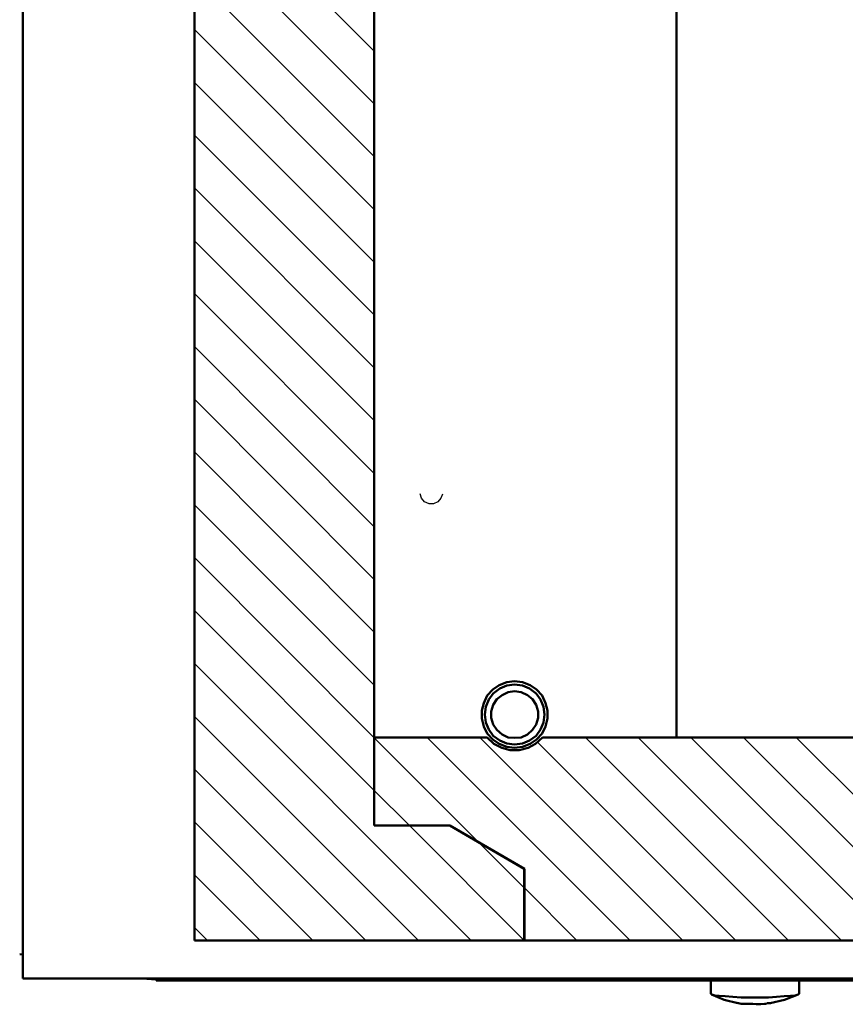
# Model space of a CAD drawing. Units: inches. Extents: x 0 to 70, y 9 to 109.
# Drawn here: x 31 to 34, y 95 to 98 of the extents above; entities that cross this region are included whole.
import ezdxf

# ---------------------------------------------------------------- set-up
doc = ezdxf.new("R2010")
doc.units = ezdxf.units.IN
doc.header["$MEASUREMENT"] = 0
doc.layers.add('Layer 1', color=7, linetype='Continuous', lineweight=0)

msp = doc.modelspace()

# ---------------------------------------------------------------- linework, layer by layer
at = {"layer": 'Layer 1', "color": 18, "lineweight": 50, "true_color": 0x000000}
for p, q in [((30.9067, 95.0617), (30.9067, 104.5383)), ((31.4817, 104.4117), (31.4817, 95.1883)), ((32.0833, 95.5733), (32.0833, 104.0267)), ((33.095, 102.8067), (33.095, 95.8683)), ((32.5017, 96.0433), (32.5267, 96.0533)), ((32.5267, 96.0533), (32.5533, 96.0567)), ((32.5533, 96.0567), (32.58, 96.0533)), ((32.58, 96.0533), (32.605, 96.0433)), ((32.4617, 96.0083), (32.48, 96.0283)), ((32.48, 96.0283), (32.5017, 96.0433)), ((32.4817, 96.015), (32.5033, 96.0317)), ((32.5033, 96.0317), (32.5267, 96.0417)), ((32.5117, 96.01), (32.5317, 96.02)), ((32.5267, 96.0417), (32.5533, 96.045)), ((32.5317, 96.02), (32.5533, 96.0233)), ((32.5533, 96.045), (32.58, 96.0417)), ((32.5533, 96.0233), (32.575, 96.02)), ((32.575, 96.02), (32.5967, 96.01)), ((32.58, 96.0417), (32.6033, 96.0317)), ((32.6033, 96.0317), (32.625, 96.015)), ((32.605, 96.0433), (32.6267, 96.0283)), ((32.6267, 96.0283), (32.645, 96.0083)), ((32.4433, 95.9583), (32.45, 95.9833)), ((32.45, 95.9833), (32.4617, 96.0083)), ((32.4567, 95.97), (32.4667, 95.995)), ((32.4667, 95.995), (32.4817, 96.015)), ((32.4817, 95.9767), (32.4933, 95.9966)), ((32.4933, 95.9967), (32.5117, 96.01)), ((32.5967, 96.01), (32.6133, 95.9967)), ((32.6133, 95.9967), (32.625, 95.9767)), ((32.625, 96.015), (32.64, 95.995)), ((32.64, 95.995), (32.65, 95.97)), ((32.645, 96.0083), (32.6567, 95.9833)), ((32.6567, 95.9833), (32.6633, 95.9583)), ((32.4433, 95.9317), (32.4433, 95.9583)), ((32.4533, 95.945), (32.4567, 95.97)), ((32.475, 95.955), (32.4817, 95.9767)), ((32.475, 95.9333), (32.475, 95.955)), ((32.625, 95.9767), (32.6317, 95.955)), ((32.6317, 95.955), (32.6317, 95.9333)), ((32.65, 95.97), (32.6533, 95.945)), ((32.6633, 95.9583), (32.6633, 95.9317)), ((32.45, 95.905), (32.4433, 95.9317)), ((32.4567, 95.9183), (32.4533, 95.945)), ((32.4667, 95.895), (32.4567, 95.9183)), ((32.4817, 95.9117), (32.475, 95.9333)), ((32.6317, 95.9333), (32.625, 95.9117)), ((32.65, 95.9183), (32.64, 95.895)), ((32.6533, 95.945), (32.65, 95.9183)), ((32.6633, 95.9317), (32.6567, 95.905)), ((32.4617, 95.8817), (32.45, 95.905)), ((32.4817, 95.8733), (32.4667, 95.895)), ((32.4933, 95.8933), (32.4817, 95.9116)), ((32.5117, 95.8783), (32.4933, 95.8933)), ((32.6133, 95.8933), (32.5967, 95.8783)), ((32.625, 95.9117), (32.6133, 95.8933)), ((32.64, 95.895), (32.625, 95.8733)), ((32.6567, 95.905), (32.645, 95.8817)), ((32.0833, 95.5733), (32.0833, 95.8683)), ((32.0833, 95.8683), (32.4617, 95.8683)), ((32.48, 95.8617), (32.4617, 95.8817)), ((32.4617, 95.8683), (32.4833, 95.8467)), ((32.5017, 95.8467), (32.48, 95.8617)), ((32.5033, 95.8583), (32.4817, 95.8733)), ((32.5267, 95.8483), (32.5033, 95.8583)), ((32.5317, 95.8683), (32.5117, 95.8783)), ((32.5533, 95.8667), (32.5317, 95.8683)), ((32.575, 95.8683), (32.5533, 95.8667)), ((32.5967, 95.8783), (32.575, 95.8683)), ((32.6033, 95.8583), (32.58, 95.8483)), ((32.625, 95.8733), (32.6033, 95.8583)), ((32.6267, 95.8617), (32.605, 95.8467)), ((32.6233, 95.8467), (32.6467, 95.8683)), ((32.645, 95.8817), (32.6267, 95.8617)), ((32.6467, 95.8683), (39.7333, 95.8667)), ((33.095, 95.8683), (39.52, 95.8683)), ((32.4833, 95.8467), (32.51, 95.8333)), ((32.5267, 95.8367), (32.5017, 95.8467)), ((32.51, 95.8333), (32.5383, 95.825)), ((32.5533, 95.845), (32.5267, 95.8483)), ((32.5533, 95.8333), (32.5267, 95.8367)), ((32.5383, 95.825), (32.5683, 95.825)), ((32.58, 95.8483), (32.5533, 95.845)), ((32.58, 95.8367), (32.5533, 95.8333)), ((32.5683, 95.825), (32.5983, 95.8333)), ((32.605, 95.8467), (32.58, 95.8367)), ((32.5983, 95.8333), (32.6233, 95.8467)), ((32.0833, 95.5733), (32.3367, 95.5733)), ((32.3367, 95.5733), (32.0833, 95.5733)), ((32.3367, 95.5733), (32.585, 95.4283)), ((32.5867, 95.4283), (32.3367, 95.5733)), ((32.585, 95.4283), (32.585, 95.1883)), ((32.5867, 95.1883), (32.5867, 95.4283)), ((31.4817, 95.1883), (32.5867, 95.1883)), ((56.06, 95.1867), (32.585, 95.1883)), ((30.8967, 95.1433), (30.9067, 95.1417)), ((56.6067, 95.0617), (30.9067, 95.0617)), ((31.3067, 95.0617), (31.3533, 95.0583)), ((31.3533, 95.0617), (31.3533, 95.055)), ((56.6067, 95.055), (31.3533, 95.055)), ((33.21, 95.055), (33.21, 95.01)), ((33.505, 95.01), (33.505, 95.055)), ((33.2133, 95.0083), (33.21, 95.01)), ((33.2117, 95.0083), (33.255, 94.99)), ((33.2233, 95.005), (33.2133, 95.0083)), ((33.2383, 95.0033), (33.2233, 95.005)), ((33.2583, 95.0017), (33.2383, 95.0033)), ((33.2833, 95), (33.2583, 95.0017)), ((33.3117, 94.9983), (33.2833, 95)), ((33.43, 95), (33.4033, 94.9983)), ((33.455, 95.0017), (33.43, 95)), ((33.4767, 95.0033), (33.455, 95.0017)), ((33.4567, 94.99), (33.5017, 95.0083)), ((33.4917, 95.005), (33.4767, 95.0033)), ((33.5017, 95.0083), (33.4917, 95.005)), ((33.505, 95.01), (33.5017, 95.0083)), ((33.255, 94.99), (33.3, 94.9783)), ((33.2983, 94.98), (33.3117, 94.9767)), ((33.35, 94.9767), (33.3617, 94.975)), ((33.3617, 94.975), (33.3767, 94.975)), ((33.3767, 94.975), (33.39, 94.9767)), ((33.39, 94.9767), (33.395, 94.9767)), ((33.395, 94.9767), (33.3983, 94.9783)), ((33.41, 94.9783), (33.4067, 94.9767)), ((33.4067, 94.9767), (33.4067, 94.9767)), ((33.4083, 94.9783), (33.4567, 94.99)), ((33.41, 94.9783), (33.41, 94.9783))]:
    msp.add_line(p, q, dxfattribs=at)
at = {"layer": 'Layer 1', "color": 18, "lineweight": 30, "true_color": 0x000000}
for p, q in [((31.4817, 98.7668), (32.0833, 98.1651)), ((31.4817, 98.5901), (32.0833, 97.9885)), ((31.4817, 98.4135), (32.0833, 97.8118)), ((31.4817, 98.2368), (32.0833, 97.6351)), ((31.4817, 98.0601), (32.0833, 97.4585)), ((31.4817, 97.8835), (32.0833, 97.2818)), ((31.4817, 97.7068), (32.0833, 97.1051)), ((31.4817, 97.5301), (32.0833, 96.9284)), ((31.4817, 97.3534), (32.0833, 96.7518)), ((31.4817, 97.1768), (32.0833, 96.5734)), ((31.4817, 97.0001), (32.0833, 96.3968)), ((31.4817, 96.8234), (32.0833, 96.2201)), ((31.4817, 96.6468), (32.0833, 96.0434)), ((31.4817, 96.4701), (32.0833, 95.8668)), ((31.4817, 96.2934), (32.0833, 95.6901)), ((31.4817, 96.1151), (32.4083, 95.1884)), ((31.4817, 95.9384), (32.2317, 95.1884)), ((32.4333, 95.5167), (32.0833, 95.8667)), ((32.94, 95.1883), (32.26, 95.8683)), ((33.1167, 95.1883), (32.4367, 95.8683)), ((33.2933, 95.1883), (32.63, 95.8517)), ((33.47, 95.1883), (32.79, 95.8683)), ((33.6467, 95.1883), (32.9667, 95.8683)), ((33.8233, 95.1883), (33.1433, 95.8683)), ((34, 95.1883), (33.32, 95.8667)), ((34.1767, 95.1883), (33.4967, 95.8667)), ((31.4817, 95.7618), (32.055, 95.1884)), ((32.0833, 95.69), (32.2017, 95.5733)), ((31.4817, 95.5851), (31.8783, 95.1884)), ((32.2017, 95.5734), (32.585, 95.1884)), ((32.4333, 95.5168), (32.585, 95.3651)), ((31.4817, 95.4084), (31.7017, 95.1884)), ((32.7617, 95.1883), (32.5867, 95.365)), ((31.4817, 95.2318), (31.525, 95.1884))]:
    msp.add_line(p, q, dxfattribs=at)
at = {"layer": 'Layer 1', "color": 18, "lineweight": 25, "true_color": 0x000000}
for p, q in [((32.2417, 96.6683), (32.2367, 96.6833)), ((32.2367, 96.6833), (32.2367, 96.6833)), ((32.3117, 96.6817), (32.3067, 96.6683)), ((32.2517, 96.6567), (32.2417, 96.6683)), ((32.2667, 96.65), (32.2517, 96.6567)), ((32.2817, 96.65), (32.2667, 96.65)), ((32.2967, 96.6567), (32.2817, 96.65)), ((32.3067, 96.6683), (32.2967, 96.6567))]:
    msp.add_line(p, q, dxfattribs=at)
at = {"layer": 'Layer 1', "color": 18, "lineweight": 50, "true_color": 0x000000}
for points in [[(33.4033, 94.9983), (33.3733, 94.9983), (33.3417, 94.9983), (33.3117, 94.9983)], [(33.3117, 94.9767), (33.3217, 94.9767), (33.325, 94.9767), (33.35, 94.9767)], [(33.3983, 94.9783), (33.4017, 94.9783), (33.405, 94.9783), (33.4083, 94.9783)]]:
    msp.add_lwpolyline(points, dxfattribs=at)

doc.saveas('drawing.dxf')
